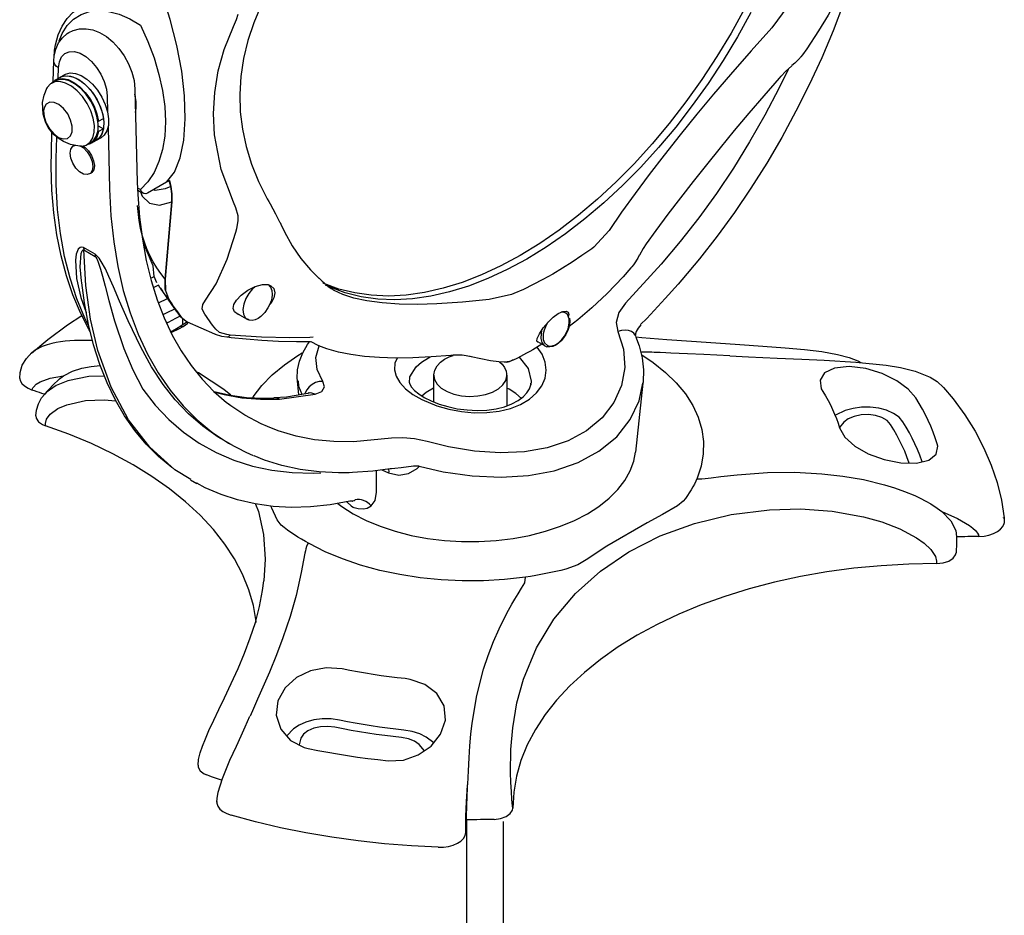
# Model space of a CAD drawing. Extents: x 34 to 55.8, y 6.6 to 23.3.
# Drawn here: x 42 to 43.2, y 20.3 to 21.3 of the extents above; entities that cross this region are included whole.
import ezdxf

# ---------------------------------------------------------------- set-up
doc = ezdxf.new("R2010")
doc.units = 0
doc.header["$MEASUREMENT"] = 0
doc.layers.get('0').update_dxf_attribs({"linetype": 'CONTINUOUS'})

# ---------------------------------------------------------------- blocks, each defined once
blk = doc.blocks.new('C-SPLASH_2')
at = {"color": 7, "linetype": 'CONTINUOUS'}
for p, q in [((13.1373, 5.6668), (13.1981, 5.5824)), ((15.9689, 5.3762), (15.9668, 5.455)), ((15.9436, 5.3915), (15.9249, 5.4023)), ((15.9624, 5.3807), (15.9436, 5.3915)), ((15.9496, 5.3881), (15.9485, 5.4278)), ((15.9749, 5.3691), (15.9605, 5.3774)), ((15.6541, 5.3465), (15.6449, 4.9871)), ((15.7608, 5.3194), (15.7592, 5.2574)), ((15.7943, 5.2222), (15.7755, 5.233)), ((15.7955, 5.2052), (15.7755, 5.1937)), ((15.7969, 5.2237), (15.7943, 5.2222)), ((15.7577, 5.1995), (15.7516, 4.96)), ((15.7755, 5.1937), (15.7943, 5.1828)), ((15.7943, 5.1828), (15.7969, 5.1844)), ((15.976, 5.1061), (15.9741, 5.1794)), ((15.7844, 5.159), (15.8031, 5.1481)), ((15.8031, 5.1481), (15.8219, 5.1373)), ((15.8238, 5.1406), (15.8382, 5.1323)), ((15.8912, 5.1276), (15.8859, 5.1306)), ((15.9577, 5.079), (15.9555, 5.1616)), ((15.8234, 5.0224), (15.8287, 5.0193)), ((15.5214, 4.9933), (15.5162, 4.9708)), ((15.5214, 4.9933), (15.5328, 4.9868)), ((15.5328, 4.9868), (15.6061, 4.9444)), ((15.6328, 4.959), (15.6442, 4.9648)), ((15.538, 4.6131), (15.5121, 4.9113)), ((15.5121, 4.9113), (15.538, 4.6131)), ((15.6375, 4.8401), (15.6441, 4.8978)), ((15.6328, 4.8098), (15.6375, 4.8401)), ((13.8259, 4.8014), (13.8845, 4.7373)), ((15.2653, 4.795), (15.2607, 4.8081)), ((13.8845, 4.7373), (13.893, 4.7307)), ((15.8079, 4.7094), (15.8523, 4.735)), ((15.8509, 4.726), (15.8079, 4.7011)), ((13.6255, 4.6705), (13.7626, 4.5207)), ((15.8588, 4.5989), (15.8596, 4.6066)), ((14.1933, 4.5574), (14.2023, 4.5539)), ((15.4939, 4.4901), (15.556, 4.5782)), ((14.2023, 4.5539), (14.2885, 4.5344)), ((15.2205, 4.458), (15.258, 4.4796)), ((15.3459, 4.4014), (15.4509, 4.4478)), ((15.4686, 4.4312), (15.4497, 4.4439)), ((15.4754, 4.4669), (15.4509, 4.448)), ((15.4836, 4.4289), (15.4519, 4.45)), ((15.4692, 4.4385), (15.4692, 4.4618)), ((15.4724, 4.4634), (15.4754, 4.4669)), ((14.0731, 4.3558), (14.1012, 4.372)), ((14.9762, 4.3723), (14.9485, 4.3583)), ((14.967, 4.3902), (14.9791, 4.3878)), ((14.0731, 4.3558), (14.0657, 4.3529)), ((14.9485, 4.3583), (14.9454, 4.3568)), ((14.2201, 4.2425), (14.2204, 4.2475)), ((14.2201, 4.2425), (14.2201, 4.1247)), ((14.5016, 4.1397), (14.5016, 4.2425)), ((14.5016, 4.2425), (14.5016, 4.24)), ((15.0215, 4.1674), (15.0273, 4.2209)), ((13.6955, 4.2118), (13.724, 3.9461)), ((15.0963, 4.1504), (14.9592, 4.1692)), ((14.6653, 3.9995), (14.8114, 3.9859)), ((15.2833, 3.9751), (15.3103, 3.9906)), ((14.7015, 3.8774), (14.6758, 3.8664)), ((14.7225, 3.792), (14.7223, 3.8746)), ((15.4151, 3.8238), (15.4402, 3.8383)), ((15.4159, 3.8277), (15.4137, 3.8263)), ((14.8149, 3.7576), (14.816, 3.7573)), ((14.816, 3.7573), (14.8149, 3.7576)), ((12.3038, 3.69), (12.3046, 3.6935))]:
    blk.add_line(p, q, dxfattribs=at)
at = {"color": 7, "linetype": 'CONTINUOUS', "flags": 128}
for points in [[(13.2796, 5.6413), (13.331, 5.5483), (13.3858, 5.4572), (13.444, 5.3686), (13.5051, 5.2827), (13.5689, 5.2), (13.6352, 5.1208), (13.7037, 5.0454), (13.7741, 4.9742), (13.8461, 4.9075), (13.9193, 4.8455), (13.9935, 4.7885), (14.0683, 4.7368), (14.1435, 4.6906), (14.2186, 4.65), (14.2934, 4.6153), (14.3676, 4.5867), (14.4409, 4.5641), (14.5128, 4.5478), (14.5832, 4.5377), (14.6517, 4.534), (14.718, 4.5367), (14.7818, 4.5457), (14.843, 4.561), (14.9011, 4.5825), (14.9037, 4.5836)], [(13.3043, 5.6556), (13.3557, 5.5625), (13.4106, 5.4715), (13.4687, 5.3829), (13.5298, 5.297), (13.5937, 5.2143), (13.66, 5.1351), (13.7285, 5.0597), (13.7989, 4.9885), (13.8708, 4.9218), (13.944, 4.8598), (14.0182, 4.8028), (14.0931, 4.7511), (14.1682, 4.7049), (14.2434, 4.6643), (14.3182, 4.6296), (14.3924, 4.6009), (14.4656, 4.5784), (14.5376, 4.5621), (14.6079, 4.552), (14.6764, 4.5483), (14.7427, 4.551), (14.8066, 4.56), (14.8677, 4.5752), (14.9258, 4.5968), (14.9279, 4.5977)], [(13.2796, 5.6413), (13.331, 5.5483), (13.3858, 5.4572), (13.444, 5.3686), (13.5051, 5.2827), (13.5689, 5.2), (13.6352, 5.1208), (13.7037, 5.0454), (13.7741, 4.9742), (13.8461, 4.9075), (13.9193, 4.8455), (13.9935, 4.7885), (14.0683, 4.7368), (14.1435, 4.6906), (14.2186, 4.65), (14.2934, 4.6153), (14.3676, 4.5867), (14.4409, 4.5641), (14.5128, 4.5478), (14.5832, 4.5377), (14.6517, 4.534), (14.718, 4.5367), (14.7818, 4.5457), (14.843, 4.561), (14.9011, 4.5825), (14.919, 4.5907)], [(12.884, 5.787), (12.8853, 5.7829), (12.9217, 5.677), (12.9621, 5.5715), (13.0062, 5.4668), (13.054, 5.3631), (13.1053, 5.2607), (13.16, 5.16), (13.2178, 5.0612), (13.2788, 4.9646), (13.3425, 4.8706), (13.409, 4.7793), (13.4779, 4.6911), (13.5453, 4.6105), (13.5599, 4.5938)], [(15.1371, 5.7255), (15.1668, 5.6696), (15.1959, 5.602), (15.219, 5.5332), (15.2358, 5.464), (15.2462, 5.3951), (15.2502, 5.3267), (15.2479, 5.2591), (15.2395, 5.192), (15.2249, 5.1244), (15.2041, 5.0568), (15.1771, 4.9898), (15.1441, 4.9237), (15.1373, 4.9123)], [(12.95, 5.6932), (12.9518, 5.6891), (12.9813, 5.6321), (13.0179, 5.5706), (13.0635, 5.5023), (13.0807, 5.479)], [(15.5328, 4.9868), (15.5021, 5.0264), (15.4799, 5.081), (15.466, 5.1499), (15.4605, 5.2315), (15.4633, 5.3201), (15.4738, 5.4156), (15.4921, 5.5145), (15.5181, 5.6145), (15.5328, 5.6604)], [(15.9647, 5.4959), (15.9609, 5.5173), (15.9502, 5.5553), (15.9349, 5.5893), (15.9152, 5.6187), (15.8917, 5.643), (15.8648, 5.6617), (15.8548, 5.6662)], [(15.2746, 5.5878), (15.2629, 5.615), (15.2555, 5.6348)], [(15.9456, 5.5329), (15.9342, 5.5603), (15.9147, 5.5913), (15.8903, 5.6161), (15.8617, 5.6342), (15.8293, 5.6453), (15.7936, 5.6492), (15.7554, 5.6459), (15.7154, 5.6353), (15.6743, 5.6177), (15.6328, 5.5935)], [(13.1981, 5.5824), (13.278, 5.4943), (13.3582, 5.4032), (13.4237, 5.3267), (13.4879, 5.2498), (13.5522, 5.1705), (13.6141, 5.092), (13.6713, 5.0172), (13.7254, 4.9441), (13.7775, 4.8714), (13.8259, 4.8014)], [(15.2746, 4.9104), (15.3218, 5.0369), (15.3475, 5.1705), (15.3514, 5.2519), (15.3465, 5.3334), (15.3325, 5.417), (15.3095, 5.4995), (15.2746, 5.5878)], [(15.6328, 5.5935), (15.6042, 5.5304), (15.5803, 5.4667), (15.5614, 5.4031), (15.5477, 5.3404), (15.5394, 5.2793), (15.5367, 5.2208), (15.5394, 5.1654), (15.5477, 5.1139), (15.5614, 5.067), (15.5803, 5.0252), (15.6042, 4.989), (15.6328, 4.959)], [(15.9083, 5.5641), (15.8918, 5.5727), (15.8672, 5.5787), (15.842, 5.5792), (15.8164, 5.5744), (15.7904, 5.5644), (15.7642, 5.5489), (15.739, 5.5281), (15.7159, 5.5032), (15.6957, 5.475), (15.6789, 5.4444), (15.666, 5.4123), (15.6576, 5.3792), (15.6541, 5.3465)], [(15.9668, 5.455), (15.9653, 5.4733), (15.9591, 5.5006), (15.9483, 5.5245), (15.9335, 5.5447), (15.915, 5.5607), (15.9083, 5.5641)], [(13.0805, 5.479), (13.0866, 5.4709), (13.0894, 5.4681)], [(13.0892, 5.468), (13.0905, 5.4663), (13.1099, 5.447), (13.1218, 5.4369)], [(15.9485, 5.4278), (15.9452, 5.4513), (15.9369, 5.4702), (15.9239, 5.4836), (15.9071, 5.4906), (15.8873, 5.4909), (15.8658, 5.4844), (15.8436, 5.4716), (15.822, 5.4531), (15.8022, 5.43), (15.7854, 5.4036), (15.7724, 5.3753), (15.7641, 5.3467), (15.7608, 5.3194)], [(15.9624, 5.4871), (15.9629, 5.4879), (15.9643, 5.4912), (15.9648, 5.4944), (15.9647, 5.4959)], [(15.9659, 5.4667), (15.966, 5.4683), (15.9647, 5.4959)], [(13.1215, 5.4365), (13.1461, 5.4143), (13.163, 5.396)], [(15.9485, 5.4278), (15.9563, 5.4336), (15.962, 5.4401), (15.9656, 5.4471), (15.9668, 5.4544), (15.9668, 5.455)], [(13.1352, 5.4224), (13.1699, 5.351), (13.2251, 5.2458), (13.2839, 5.1427), (13.3462, 5.042), (13.4117, 4.9441), (13.4803, 4.8493), (13.5516, 4.758), (13.6255, 4.6705)], [(13.1632, 5.3961), (13.17, 5.3884), (13.2289, 5.3208), (13.2867, 5.2533), (13.3432, 5.1862), (13.3979, 5.1198), (13.4506, 5.0546), (13.5014, 4.9906), (13.5509, 4.9268), (13.599, 4.8637), (13.6452, 4.8015), (13.6832, 4.7493)], [(15.9249, 5.4023), (15.9217, 5.404), (15.9037, 5.4087), (15.8833, 5.407), (15.8614, 5.399), (15.8392, 5.385), (15.8177, 5.3658), (15.7981, 5.3424), (15.7814, 5.3158), (15.7683, 5.2875), (15.7595, 5.2588), (15.7555, 5.2312), (15.7565, 5.2061), (15.7624, 5.1848), (15.773, 5.1682), (15.7844, 5.159)], [(15.9436, 5.3915), (15.9405, 5.3932), (15.9225, 5.3979), (15.902, 5.3962), (15.8801, 5.3882), (15.8579, 5.3742), (15.8365, 5.355), (15.8169, 5.3315), (15.8001, 5.305), (15.787, 5.2766), (15.7783, 5.248), (15.7743, 5.2204), (15.7753, 5.1953), (15.7812, 5.1739), (15.7917, 5.1574), (15.8031, 5.1481)], [(15.9436, 5.3915), (15.9341, 5.3957), (15.9147, 5.398), (15.8932, 5.3937), (15.8706, 5.3829), (15.8482, 5.3663), (15.8271, 5.3446), (15.8084, 5.3191), (15.7931, 5.291), (15.7819, 5.2618), (15.7755, 5.233)], [(15.9767, 5.368), (15.9691, 5.376), (15.9528, 5.3849), (15.9334, 5.3872), (15.9119, 5.3829), (15.8893, 5.3721), (15.8669, 5.3554), (15.8458, 5.3338), (15.8271, 5.3082), (15.8118, 5.2801), (15.8007, 5.251), (15.7943, 5.2222)], [(15.8238, 5.1406), (15.8124, 5.1498), (15.8019, 5.1667), (15.7963, 5.1886), (15.7959, 5.2142), (15.8006, 5.2423), (15.8103, 5.2713), (15.8244, 5.2996), (15.8422, 5.3257), (15.8626, 5.3483), (15.8846, 5.366)], [(15.8591, 5.126), (15.8416, 5.1305), (15.8268, 5.1415), (15.8164, 5.1584), (15.8108, 5.1802), (15.8103, 5.2059), (15.8151, 5.234), (15.8247, 5.263), (15.8388, 5.2913), (15.8566, 5.3174), (15.877, 5.34), (15.899, 5.3577)], [(15.8846, 5.366), (15.9071, 5.3779), (15.9287, 5.3835), (15.9483, 5.3823), (15.9605, 5.3774)], [(15.899, 5.3577), (15.9215, 5.3696), (15.9431, 5.3752), (15.9628, 5.374), (15.9794, 5.3662), (15.9921, 5.3521), (15.9938, 5.3493)], [(15.6518, 5.2564), (15.6488, 5.273), (15.6488, 5.2987), (15.6539, 5.3266)], [(15.8599, 5.1269), (15.8682, 5.1266), (15.9023, 5.1333), (15.9301, 5.1446), (15.9505, 5.1573), (15.965, 5.1697), (15.9748, 5.1802), (15.9883, 5.1989), (15.9993, 5.2204), (16.0081, 5.2499), (16.01, 5.2952), (16.0045, 5.3228), (15.9923, 5.352)], [(16.006, 5.2619), (16.0043, 5.2396), (15.9966, 5.2156), (15.9837, 5.1927), (15.9671, 5.1735), (15.9487, 5.1601), (15.9305, 5.154), (15.9146, 5.1559), (15.9028, 5.1656), (15.8964, 5.1821), (15.8961, 5.2034), (15.902, 5.2271), (15.9134, 5.2507), (15.9291, 5.2713), (15.9471, 5.2867), (15.9656, 5.2952), (15.9824, 5.2958), (15.9957, 5.2884), (16.0039, 5.2739), (16.006, 5.2619)], [(15.7755, 5.1937), (15.7819, 5.1723), (15.7931, 5.1559), (15.8031, 5.1481)], [(15.7943, 5.1828), (15.8007, 5.1614), (15.8118, 5.1451), (15.8271, 5.1347), (15.84, 5.1313)], [(15.8533, 5.1267), (15.8471, 5.1224), (15.8326, 5.108), (15.8209, 5.0899), (15.8132, 5.0701), (15.8105, 5.0511)], [(15.8158, 5.048), (15.8184, 5.0321), (15.826, 5.0211), (15.8378, 5.0165), (15.8522, 5.0187), (15.8675, 5.0276), (15.882, 5.0419), (15.8938, 5.0601), (15.9015, 5.0799), (15.9042, 5.0989), (15.9015, 5.1148), (15.8939, 5.1257), (15.8821, 5.1304), (15.8821, 5.1304)], [(15.8665, 5.1277), (15.8524, 5.1193), (15.8379, 5.105), (15.8262, 5.0868), (15.8185, 5.067), (15.8158, 5.048)], [(15.8268, 4.4119), (15.8308, 4.4184), (15.8642, 4.4834), (15.8934, 4.5527), (15.9184, 4.6262), (15.939, 4.7037), (15.9551, 4.7848), (15.9668, 4.8694), (15.974, 4.9571), (15.9766, 5.0478), (15.976, 5.1061)], [(15.8105, 5.0511), (15.8131, 5.0352), (15.8207, 5.0242), (15.8234, 5.0224)], [(15.8341, 4.4374), (15.8466, 4.4629), (15.878, 4.5374), (15.9043, 4.6169), (15.9255, 4.7011), (15.9415, 4.7897), (15.9522, 4.8825), (15.9576, 4.979), (15.9577, 5.079)], [(15.6449, 4.9871), (15.6431, 4.9398), (15.6364, 4.8519), (15.6255, 4.767), (15.6105, 4.6856), (15.5913, 4.6077), (15.5682, 4.5337), (15.5411, 4.4637), (15.5101, 4.3979), (15.4755, 4.3365), (15.4371, 4.2797), (15.3952, 4.2275), (15.3498, 4.1801), (15.3009, 4.1377), (15.2875, 4.1281)], [(15.5162, 4.9708), (15.5169, 4.9736), (15.5175, 4.9764), (15.5182, 4.9792), (15.5189, 4.982), (15.5195, 4.9848), (15.5202, 4.9876), (15.5208, 4.9905), (15.5214, 4.9933)], [(15.7516, 4.96), (15.7464, 4.857), (15.7358, 4.7575), (15.7199, 4.6618), (15.6989, 4.5702), (15.6727, 4.4831), (15.6414, 4.4008), (15.6052, 4.3235), (15.5642, 4.2516), (15.5185, 4.1853), (15.4684, 4.1249), (15.4139, 4.0705), (15.3678, 4.0318)], [(15.5121, 4.9113), (15.5118, 4.9421), (15.5162, 4.9708)], [(15.5162, 4.9708), (15.5118, 4.9426), (15.5121, 4.9113)], [(15.6326, 4.9501), (15.6265, 4.9337), (15.5981, 4.9069), (15.559, 4.8986), (15.5121, 4.9113)], [(15.5162, 4.9708), (15.5371, 4.9614), (15.5761, 4.9557), (15.5826, 4.958)], [(15.6061, 4.9444), (15.6121, 4.9425), (15.6182, 4.9432), (15.6241, 4.9464), (15.6294, 4.9521), (15.6327, 4.9589), (15.6328, 4.959)], [(15.6204, 4.9441), (15.6359, 4.9517), (15.6438, 4.9564)], [(15.1377, 4.9123), (15.1326, 4.9034), (15.1119, 4.8652), (15.0965, 4.8349)], [(15.2555, 4.8581), (15.2654, 4.8884), (15.2746, 4.9104)], [(15.0919, 4.8252), (15.0777, 4.7956), (15.0477, 4.7421), (15.0139, 4.6931), (14.9766, 4.6489), (14.9487, 4.6211)], [(15.0964, 4.8347), (15.0947, 4.8313), (15.0921, 4.8253)], [(15.2607, 4.8081), (15.2554, 4.8383), (15.2555, 4.8581)], [(15.3818, 4.5327), (15.341, 4.5959), (15.2982, 4.6906), (15.2653, 4.795)], [(15.538, 4.6131), (15.5547, 4.6347), (15.5701, 4.6572), (15.5841, 4.6807), (15.5968, 4.705), (15.608, 4.7301), (15.6177, 4.756), (15.626, 4.7826), (15.6328, 4.8098)], [(15.5837, 4.6645), (15.6132, 4.7344), (15.6328, 4.8098)], [(13.6827, 4.7491), (13.6951, 4.7315), (13.7088, 4.7063)], [(13.893, 4.7307), (13.9304, 4.7041), (13.9679, 4.6789), (14.0055, 4.6551), (14.0431, 4.6327), (14.0808, 4.6116), (14.1184, 4.5921), (14.1559, 4.574), (14.1933, 4.5574)], [(15.4387, 3.841), (15.5008, 3.8785), (15.5967, 3.9649), (15.6785, 4.0713), (15.7455, 4.1963), (15.7966, 4.3376), (15.8251, 4.4591), (15.8432, 4.589), (15.8509, 4.726)], [(15.5453, 4.2074), (15.5897, 4.2756), (15.6316, 4.3508), (15.6802, 4.4524), (15.7131, 4.5287), (15.7367, 4.5843), (15.7543, 4.6242), (15.768, 4.6528), (15.7841, 4.6817), (15.7925, 4.6938), (15.8025, 4.7051), (15.8079, 4.7094)], [(15.8079, 4.7094), (15.8078, 4.7084), (15.8078, 4.7074), (15.8077, 4.7064), (15.8077, 4.7054), (15.8077, 4.7043), (15.8077, 4.7033), (15.8078, 4.7022), (15.8079, 4.7011)], [(15.8523, 4.735), (15.8582, 4.7369), (15.8646, 4.736), (15.8726, 4.7286), (15.8801, 4.7091), (15.8829, 4.6861), (15.8794, 4.6154), (15.863, 4.5427), (15.8421, 4.4845)], [(15.8523, 4.735), (15.852, 4.7339), (15.8518, 4.7328), (15.8516, 4.7317), (15.8514, 4.7306), (15.8512, 4.7294), (15.8511, 4.7283), (15.851, 4.7271), (15.8509, 4.726)], [(15.8596, 4.6066), (15.8653, 4.661), (15.8614, 4.7123), (15.8573, 4.7231), (15.854, 4.7261), (15.8523, 4.7263), (15.8509, 4.726)], [(13.7093, 4.7064), (13.7154, 4.6942), (13.7294, 4.6718), (13.7323, 4.668)], [(15.8079, 4.7011), (15.8057, 4.6991), (15.805, 4.6982), (15.8007, 4.6912), (15.7997, 4.6893), (15.7953, 4.6787), (15.7866, 4.6522), (15.7791, 4.625), (15.769, 4.586), (15.7546, 4.5305), (15.7327, 4.4525), (15.6967, 4.3457), (15.6625, 4.2642), (15.6242, 4.1893)], [(13.7323, 4.668), (13.7378, 4.6608), (13.7415, 4.657)], [(13.7416, 4.657), (13.7719, 4.6225), (13.8335, 4.5584), (13.8919, 4.5029), (13.9467, 4.4563), (13.98, 4.4311)], [(15.5694, 4.5992), (15.5796, 4.6231), (15.5837, 4.6645)], [(13.5601, 4.5941), (13.6091, 4.5392), (13.6808, 4.4622), (13.7045, 4.438)], [(14.9436, 4.6165), (14.9317, 4.6054), (14.9159, 4.5913), (14.9106, 4.5868)], [(14.9491, 4.6213), (14.9447, 4.6174), (14.9432, 4.6159)], [(15.507, 3.8841), (15.5116, 3.8873), (15.563, 3.9298), (15.6106, 3.9772), (15.6542, 4.0294), (15.6937, 4.0859), (15.7294, 4.1471), (15.7614, 4.2133), (15.7896, 4.2841), (15.8136, 4.3594), (15.8335, 4.4388), (15.8491, 4.5221), (15.859, 4.5989)], [(15.538, 4.6131), (15.5363, 4.5697), (15.5236, 4.5355)], [(15.5363, 4.5697), (15.5372, 4.5751), (15.538, 4.6131)], [(15.5936, 4.6171), (15.5873, 4.6201), (15.5796, 4.6234)], [(14.2885, 4.5344), (14.3915, 4.5241), (14.4895, 4.5178), (14.5652, 4.5159), (14.6353, 4.5172), (14.7012, 4.5218), (14.76, 4.5297), (14.8097, 4.5404), (14.8521, 4.5541), (14.8862, 4.5701)], [(14.91, 4.5863), (14.8979, 4.5771), (14.8861, 4.5705)], [(14.8862, 4.5701), (14.8881, 4.571), (14.889, 4.5716)], [(15.1299, 4.5881), (15.1187, 4.5768), (15.1145, 4.5604), (15.1179, 4.541), (15.1288, 4.5206), (15.1352, 4.5137)], [(15.1376, 4.5885), (15.1317, 4.5818), (15.1268, 4.5695), (15.1253, 4.5539), (15.1267, 4.5402), (15.1292, 4.5295), (15.1335, 4.5174), (15.141, 4.5021)], [(15.2504, 4.4752), (15.256, 4.4764), (15.2701, 4.4874), (15.2747, 4.5006), (15.2721, 4.5155), (15.2624, 4.5326), (15.2446, 4.5516), (15.2191, 4.5705), (15.1899, 4.5853), (15.1627, 4.5927), (15.1407, 4.5922), (15.1299, 4.5881), (15.1299, 4.5881)], [(15.192, 4.583), (15.2005, 4.5756), (15.2151, 4.5583), (15.2267, 4.5382), (15.2344, 4.5169), (15.2374, 4.4965), (15.2356, 4.4787), (15.229, 4.4651), (15.2205, 4.458)], [(15.556, 4.5782), (15.5535, 4.5745), (15.5478, 4.5664), (15.542, 4.5585), (15.536, 4.5507), (15.5299, 4.5431), (15.5236, 4.5355)], [(15.5644, 4.5911), (15.5643, 4.5909), (15.559, 4.5826), (15.556, 4.5782)], [(15.5636, 4.5898), (15.5661, 4.5885), (15.584, 4.5794)], [(13.7626, 4.5207), (13.7883, 4.4845), (13.7985, 4.4463), (13.7921, 4.4119)], [(15.3901, 4.4875), (15.3943, 4.4995), (15.3917, 4.516), (15.3818, 4.5327)], [(15.4754, 4.4669), (15.4817, 4.4751), (15.4879, 4.4834), (15.4941, 4.4918), (15.5002, 4.5004), (15.5062, 4.509), (15.512, 4.5177), (15.5179, 4.5266), (15.5236, 4.5355)], [(15.5236, 4.5355), (15.5179, 4.5266), (15.512, 4.5177), (15.5062, 4.509), (15.5002, 4.5004), (15.4941, 4.4918), (15.4879, 4.4834), (15.4817, 4.4751), (15.4754, 4.4669)], [(15.5633, 4.521), (15.5601, 4.5227), (15.5312, 4.5376), (15.5286, 4.539)], [(14.0983, 4.3703), (14.1008, 4.3699), (14.105, 4.3738), (14.1033, 4.3846), (14.0945, 4.4028), (14.0795, 4.4255), (14.061, 4.4479), (14.0413, 4.4668), (14.022, 4.4807), (14.0047, 4.4885), (13.9911, 4.4898), (13.9842, 4.4866)], [(15.141, 4.5021), (15.1536, 4.4841), (15.1593, 4.4777), (15.1691, 4.4688), (15.1795, 4.4617), (15.1906, 4.4567), (15.2019, 4.4543), (15.2132, 4.4552), (15.2202, 4.4584)], [(15.3425, 4.4198), (15.3487, 4.4279), (15.3549, 4.4361), (15.361, 4.4444), (15.367, 4.4528), (15.3729, 4.4613), (15.3787, 4.4699), (15.3844, 4.4787), (15.3901, 4.4875)], [(15.4754, 4.4669), (15.4817, 4.4745), (15.4874, 4.4816)], [(15.4874, 4.4816), (15.4878, 4.4821), (15.4938, 4.4899), (15.4939, 4.4901)], [(15.5018, 4.4978), (15.5312, 4.4832), (15.5469, 4.4752)], [(13.9783, 4.4628), (13.9771, 4.4512), (13.9785, 4.4376), (13.981, 4.4268), (13.9853, 4.4147), (13.9928, 4.3994)], [(14.0794, 4.3811), (14.0748, 4.3681), (14.0638, 4.3578), (14.0552, 4.3554), (14.0447, 4.3561), (14.0327, 4.3605), (14.0202, 4.3687), (14.0082, 4.38), (13.9979, 4.3934), (13.9898, 4.4076), (13.9841, 4.4212), (13.9792, 4.4442), (13.9798, 4.4604)], [(15.4775, 4.4713), (15.4978, 4.4612), (15.5258, 4.4467), (15.5329, 4.4429)], [(16.0529, 4.3284), (15.9897, 4.3809), (15.914, 4.4368), (15.8589, 4.473)], [(13.7033, 4.4372), (13.7142, 4.424), (13.7211, 4.4113), (13.7237, 4.402), (13.7237, 4.3996)], [(13.7231, 4.3941), (13.7241, 4.3962), (13.7304, 4.4045), (13.7395, 4.411), (13.7509, 4.4151), (13.764, 4.4166), (13.778, 4.4156), (13.7921, 4.4119)], [(13.7921, 4.4119), (13.7704, 4.3432), (13.7656, 4.2724), (13.778, 4.203), (13.8072, 4.1373), (13.8524, 4.0784), (13.9125, 4.0282), (13.9833, 3.99), (14.0643, 3.9629), (14.1526, 3.9476), (14.2459, 3.9434), (14.3453, 3.95), (14.4448, 3.9664), (14.5279, 3.9872)], [(14.086, 4.415), (14.0883, 4.4038), (14.0889, 4.3845), (14.0846, 4.3686), (14.0759, 4.3576), (14.0731, 4.3558)], [(15.2868, 4.3975), (15.3001, 4.3994), (15.3275, 4.4081), (15.3425, 4.4198)], [(15.4836, 4.4289), (15.4813, 4.4303), (15.4774, 4.4315), (15.4732, 4.4318), (15.4686, 4.4312)], [(15.5146, 4.4075), (15.4822, 4.4225), (15.4686, 4.4312)], [(15.5163, 4.411), (15.5086, 4.4144), (15.4874, 4.4264), (15.4838, 4.4291)], [(13.7237, 4.3911), (13.6995, 4.3889), (13.603, 4.381), (13.5077, 4.3738), (13.4139, 4.3672), (13.3223, 4.3609), (13.2332, 4.3548), (13.1467, 4.3487), (13.072, 4.3421), (13.0058, 4.3338), (12.9457, 4.3227), (12.9008, 4.311), (12.8668, 4.2982), (12.8547, 4.2917)], [(13.7236, 4.3938), (13.7094, 4.3565), (13.6985, 4.3104), (13.6937, 4.2632), (13.6951, 4.2158), (13.6956, 4.2128)], [(13.7237, 4.3996), (13.7237, 4.3966), (13.723, 4.3942)], [(13.9928, 4.3994), (14.0054, 4.3814), (14.0111, 4.3751), (14.0209, 4.3661), (14.0313, 4.3591), (14.0424, 4.354), (14.0537, 4.3517), (14.0645, 4.3525)], [(14.9762, 4.3723), (14.9777, 4.3722), (14.988, 4.3717), (14.9952, 4.3714)], [(14.9791, 4.3878), (15.0568, 4.3868), (15.1666, 4.3891), (15.2868, 4.3975)], [(15.0263, 4.2192), (15.028, 4.2298), (15.027, 4.2642), (15.0198, 4.2976), (15.007, 4.3297), (14.9884, 4.3615), (14.9806, 4.3716)], [(14.9909, 4.3716), (15.0006, 4.3712), (15.0045, 4.3713)], [(15.0046, 4.3714), (15.0312, 4.3715), (15.0999, 4.3734), (15.1649, 4.3768), (15.2253, 4.3814), (15.2829, 4.3873), (15.2999, 4.3895)], [(15.2868, 4.3975), (15.2891, 4.3947), (15.2914, 4.3925), (15.2938, 4.3909), (15.2961, 4.3898), (15.2985, 4.3894), (15.2999, 4.3895)], [(15.3001, 4.39), (15.3187, 4.3927), (15.3435, 4.4004), (15.3462, 4.4018)], [(15.8178, 4.3758), (15.8214, 4.3762), (15.8873, 4.3768), (15.9049, 4.3757), (15.923, 4.3741), (15.9416, 4.3716), (15.9583, 4.3687), (15.9748, 4.365), (15.9928, 4.36), (16.0116, 4.3531), (16.0382, 4.3395), (16.053, 4.3285)], [(13.3605, 4.3175), (13.46, 4.3224), (13.5237, 4.3254), (13.5876, 4.3283), (13.6077, 4.3292), (13.6291, 4.33), (13.6518, 4.3308), (13.6613, 4.3311), (13.6745, 4.3313), (13.6839, 4.3314), (13.6929, 4.3313), (13.6997, 4.3311), (13.7034, 4.3309)], [(14.6436, 4.3092), (14.6514, 4.2895), (14.6531, 4.2642), (14.6468, 4.239), (14.6325, 4.2145), (14.6109, 4.1909), (14.5823, 4.1688), (14.5475, 4.1487), (14.4899, 4.1248), (14.4438, 4.1117), (14.3951, 4.1025), (14.3459, 4.098), (14.2969, 4.0984), (14.2501, 4.1038), (14.2063, 4.1144), (14.1669, 4.1299), (14.1329, 4.15), (14.1053, 4.1744), (14.0849, 4.2019), (14.0726, 4.2318), (14.0683, 4.2627), (14.0723, 4.2936), (14.0841, 4.3234), (14.1035, 4.3512)], [(14.0848, 4.3625), (14.0956, 4.3557), (14.1098, 4.3477)], [(14.11, 4.3471), (14.1201, 4.3413), (14.132, 4.3345), (14.1439, 4.3278), (14.1558, 4.3212), (14.1677, 4.3147)], [(14.4268, 4.3201), (14.4363, 4.3191), (14.5114, 4.3132), (14.5825, 4.3099), (14.6492, 4.3091), (14.7113, 4.3108), (14.7686, 4.3152), (14.821, 4.3221), (14.8695, 4.3317), (14.9141, 4.3443), (14.9454, 4.3566)], [(14.9297, 4.2191), (14.9514, 4.2649), (14.9562, 4.311), (14.944, 4.3557)], [(15.1997, 4.1571), (15.1979, 4.1597), (15.1644, 4.2028), (15.1243, 4.244), (15.0779, 4.2829), (15.0255, 4.3192), (15.0096, 4.329)], [(16.0984, 4.2307), (16.097, 4.2527), (16.0887, 4.281), (16.0726, 4.3079), (16.0514, 4.3299)], [(13.3605, 4.3177), (13.2886, 4.314), (13.1776, 4.309), (13.0822, 4.3049), (12.9967, 4.301), (12.874, 4.2936), (12.7581, 4.2819), (12.7024, 4.2729), (12.6453, 4.2588), (12.588, 4.2357), (12.5606, 4.2184), (12.5361, 4.1959)], [(13.7002, 4.3216), (13.6562, 4.292), (13.6083, 4.2537), (13.5666, 4.2131), (13.5314, 4.1704), (13.5032, 4.1261), (13.482, 4.0804), (13.4681, 4.0339), (13.4615, 3.9868), (13.4625, 3.9395), (13.4708, 3.8925), (13.4865, 3.8462)], [(14.173, 4.3119), (14.1374, 4.2693), (14.1261, 4.2194), (14.1275, 4.2061)], [(14.1677, 4.3147), (14.1812, 4.3076), (14.1931, 4.302), (14.1995, 4.3003)], [(14.168, 4.3146), (14.1813, 4.3075), (14.1956, 4.3006), (14.2066, 4.2964), (14.2136, 4.2946), (14.2184, 4.2938), (14.2201, 4.2937), (14.2203, 4.2936), (14.2204, 4.2936), (14.2204, 4.2936), (14.2204, 4.2936), (14.2204, 4.2936), (14.2204, 4.2936), (14.2204, 4.2936), (14.2204, 4.2936)], [(14.2199, 4.2937), (14.2149, 4.2944), (14.2096, 4.2958), (14.2044, 4.2977), (14.1995, 4.3003)], [(14.2198, 4.2936), (14.2306, 4.2931), (14.2504, 4.2943), (14.2826, 4.2988), (14.321, 4.3059), (14.357, 4.3136)], [(14.2478, 4.2941), (14.2387, 4.286), (14.2288, 4.2728), (14.2223, 4.2578), (14.2211, 4.2483)], [(14.3568, 4.3136), (14.3616, 4.3147), (14.3637, 4.3153)], [(14.363, 4.315), (14.3637, 4.3151), (14.3773, 4.318), (14.385, 4.3191)], [(14.3847, 4.319), (14.3929, 4.3201), (14.4246, 4.3202), (14.4271, 4.3199)], [(14.5011, 4.2396), (14.5016, 4.2439), (14.4979, 4.2625), (14.4891, 4.2787), (14.476, 4.2928), (14.46, 4.3044), (14.4422, 4.3134), (14.4276, 4.3186)], [(14.5952, 4.2138), (14.5936, 4.2363), (14.5699, 4.2749), (14.5489, 4.2931), (14.5226, 4.3099), (14.5152, 4.3131)], [(12.6432, 4.156), (12.6727, 4.1896), (12.7168, 4.2215), (12.7724, 4.2489), (12.8363, 4.2685), (12.9008, 4.2763), (12.9566, 4.2702), (12.9953, 4.2514), (13.0126, 4.2236), (13.0079, 4.1909), (13.0021, 4.1801)], [(15.2842, 4.1653), (15.3109, 4.1878), (15.4091, 4.2514), (15.4178, 4.2556)], [(15.9298, 4.2408), (15.9274, 4.2423), (15.8944, 4.2584), (15.8589, 4.2694), (15.8226, 4.2765), (15.7881, 4.2803)], [(14.5016, 4.24), (14.4987, 4.226), (14.4889, 4.2087), (14.4727, 4.1931), (14.4508, 4.18), (14.4245, 4.17), (14.3949, 4.1636), (14.3637, 4.1612), (14.3323, 4.1629), (14.3024, 4.1686), (14.2753, 4.178), (14.2526, 4.1906), (14.2353, 4.2058), (14.2243, 4.2228), (14.2202, 4.2409), (14.2201, 4.2425)], [(14.9592, 4.1692), (14.9335, 4.1803), (14.9233, 4.1982), (14.9297, 4.2191)], [(14.9297, 4.2191), (14.9438, 4.2182), (14.9578, 4.2142), (14.9708, 4.2074), (14.9822, 4.1982), (14.9914, 4.1869), (14.9977, 4.1744), (14.9986, 4.1717)], [(15.025, 4.2212), (15.0235, 4.2004), (15.01, 4.1692)], [(15.7718, 4.2394), (15.832, 4.2378), (15.9131, 4.2216), (15.9575, 4.2035), (15.9961, 4.1763), (16.0013, 4.1693)], [(15.9487, 4.2244), (15.9451, 4.2293), (15.9298, 4.2408)], [(16.0499, 4.1856), (16.0487, 4.1912), (16.0473, 4.1941), (16.0452, 4.1973), (16.0348, 4.2077), (16.0194, 4.2174), (15.9804, 4.2319), (15.9298, 4.2408)], [(16.0022, 4.1691), (15.9681, 4.2066), (15.9492, 4.2248)], [(16.0985, 4.2339), (16.096, 4.2223), (16.0896, 4.2113), (16.0795, 4.2013), (16.0661, 4.1926), (16.0499, 4.1856)], [(12.5367, 4.1958), (12.4997, 4.1517), (12.4545, 4.0899), (12.4148, 4.0265), (12.3807, 3.9619), (12.3523, 3.896), (12.3298, 3.8291), (12.3133, 3.7615), (12.3028, 3.6932), (12.3027, 3.6902)], [(13.0021, 4.1801), (12.9916, 4.1629), (12.9818, 4.1456), (12.9727, 4.1282), (12.9642, 4.1107), (12.9563, 4.093), (12.9492, 4.0753), (12.9427, 4.0575), (12.9369, 4.0396)], [(14.5578, 3.8924), (14.4651, 3.8708), (14.3534, 3.8544), (14.2422, 3.849), (14.1369, 3.8555), (14.0375, 3.8742), (13.9457, 3.9057), (13.8652, 3.9493), (13.7965, 4.0058), (13.7443, 4.0717), (13.7101, 4.1446), (13.6963, 4.2128)], [(14.5952, 4.2138), (14.5951, 4.2123), (14.593, 4.2059), (14.5873, 4.1966), (14.5763, 4.1842), (14.5596, 4.1705), (14.5385, 4.1571), (14.5121, 4.1438), (14.4814, 4.1318), (14.4475, 4.1216), (14.411, 4.1138), (14.3729, 4.1088), (14.3345, 4.1069), (14.2971, 4.1084), (14.2618, 4.1133), (14.2291, 4.1213), (14.2009, 4.1319), (14.1764, 4.145), (14.1572, 4.1593), (14.1426, 4.1747), (14.1328, 4.1905), (14.1275, 4.2061), (14.1272, 4.2121)], [(14.1642, 4.1527), (14.1849, 4.1717), (14.2116, 4.1886), (14.2201, 4.1928)], [(14.5016, 4.1928), (14.5027, 4.1923), (14.5307, 4.1762), (14.5481, 4.1624)], [(15.6242, 4.1893), (15.5762, 4.1279), (15.5236, 4.0725), (15.4668, 4.0233), (15.4059, 3.9805), (15.3411, 3.9443), (15.2726, 3.9148), (15.2007, 3.892), (15.1256, 3.8762), (15.0476, 3.8672), (14.967, 3.8652), (14.937, 3.8662)], [(15.3517, 4.1791), (15.3101, 4.1681), (15.2415, 4.1558), (15.1702, 4.1499), (15.0963, 4.1504)], [(15.3494, 4.1798), (15.3483, 4.1794), (15.2874, 4.1657), (15.2239, 4.1575), (15.1582, 4.1548), (15.118, 4.1558)], [(15.3787, 4.0356), (15.392, 4.0458), (15.4474, 4.0937), (15.4985, 4.1476), (15.5453, 4.2074)], [(16.001, 4.1681), (16.0043, 4.1693), (16.0134, 4.1726), (16.0225, 4.1759), (16.0316, 4.1792), (16.0407, 4.1824), (16.0499, 4.1856)], [(12.5607, 3.9784), (12.5681, 4.001), (12.5763, 4.0235), (12.5853, 4.0459), (12.5952, 4.0682), (12.606, 4.0904), (12.6175, 4.1124), (12.6299, 4.1343), (12.6432, 4.156)], [(14.9592, 4.1692), (14.9677, 4.1728), (14.9764, 4.1744), (14.985, 4.174), (14.9865, 4.1738)], [(14.9871, 4.1737), (14.9829, 4.1748), (14.9832, 4.1746)], [(15.1178, 4.1563), (15.0698, 4.1597), (15.0025, 4.1704), (14.9866, 4.1741)], [(15.0963, 4.1504), (15.1052, 4.1542), (15.1145, 4.1558), (15.1179, 4.1558)], [(15.9994, 4.0479), (15.9992, 4.056), (15.9944, 4.0732), (15.9806, 4.0923), (15.9507, 4.1144), (15.9164, 4.1291), (15.845, 4.1448), (15.7721, 4.1479), (15.7278, 4.1444)], [(16.0363, 4.0862), (16.0342, 4.1081), (16.0263, 4.1327), (16.014, 4.1551), (16.0019, 4.1698)], [(12.6929, 4.0633), (12.7079, 4.0807), (12.7292, 4.0957), (12.7557, 4.1076), (12.7861, 4.1158), (12.819, 4.1198), (12.8525, 4.1196), (12.8852, 4.115), (12.9153, 4.1064), (12.9523, 4.0893)], [(15.1426, 4.0444), (15.1673, 4.0554), (15.2297, 4.0886), (15.2886, 4.1279), (15.2919, 4.1303)], [(12.6184, 3.9088), (12.628, 3.9346), (12.6368, 3.9564), (12.6464, 3.978), (12.6568, 3.9996), (12.668, 4.021), (12.6801, 4.0422), (12.6929, 4.0633)], [(12.7406, 4.0533), (12.754, 4.0676), (12.7738, 4.0793), (12.7985, 4.0872), (12.826, 4.0908), (12.8542, 4.0898), (12.8808, 4.0842), (12.9035, 4.0745), (12.9206, 4.0615), (12.9381, 4.0417)], [(16.036, 4.0862), (16.0355, 4.0769), (16.0264, 4.0633), (16.01, 4.0522), (15.9994, 4.0479)], [(12.9369, 4.0396), (12.9163, 4.0038), (12.8783, 3.9697), (12.8267, 3.9402), (12.7658, 3.9178), (12.7014, 3.9049), (12.641, 3.9036), (12.5927, 3.9148), (12.5642, 3.9378), (12.5586, 3.9692), (12.5607, 3.9784)], [(12.6687, 3.9042), (12.6775, 3.9283), (12.6861, 3.9494), (12.6954, 3.9705), (12.7055, 3.9914), (12.7164, 4.0121), (12.7281, 4.0328), (12.7406, 4.0533)], [(14.8114, 3.9859), (14.8876, 3.9868), (14.9615, 3.9942), (15.033, 4.0082), (15.1016, 4.0286), (15.1426, 4.0444)], [(15.1864, 3.2894), (15.1868, 3.2926), (15.1973, 3.354), (15.2147, 3.4148), (15.239, 3.4749), (15.27, 3.534), (15.3076, 3.5917), (15.3517, 3.6479), (15.4021, 3.7024), (15.4585, 3.7548), (15.5207, 3.805), (15.5884, 3.8527), (15.6614, 3.8978), (15.7393, 3.94), (15.8219, 3.9792), (15.9087, 4.0152), (15.9994, 4.0479)], [(15.3678, 4.0318), (15.3553, 4.0223), (15.2927, 3.9806), (15.2265, 3.9455), (15.1987, 3.9331)], [(15.3103, 3.9906), (15.3327, 4.0042), (15.3787, 4.0356)], [(14.5279, 3.9872), (14.5757, 3.9975), (14.6217, 4.0018), (14.6653, 3.9995)], [(14.8717, 3.7481), (14.8568, 3.7371), (14.8121, 3.7084), (14.7625, 3.6826), (14.7084, 3.66), (14.6506, 3.6407), (14.5896, 3.625), (14.5261, 3.6131), (14.4607, 3.6051), (14.3943, 3.6011), (14.3275, 3.6011), (14.2611, 3.6051), (14.1957, 3.6131), (14.1322, 3.625), (14.0712, 3.6407), (14.0133, 3.66), (13.9593, 3.6826), (13.9097, 3.7084), (13.865, 3.7371), (13.8257, 3.7683), (13.7923, 3.8017), (13.7651, 3.8369), (13.7445, 3.8736), (13.7306, 3.9113), (13.724, 3.9461)], [(14.8281, 3.8664), (14.869, 3.866), (14.9439, 3.8697), (15.0166, 3.8792), (15.0871, 3.8946), (15.1549, 3.9156), (15.1937, 3.9315)], [(14.5578, 3.8924), (14.558, 3.8924), (14.5642, 3.8925), (14.5698, 3.8923), (14.58, 3.8916), (14.6269, 3.8853), (14.6517, 3.8835)], [(14.6758, 3.8664), (14.636, 3.8577), (14.5987, 3.8632), (14.5664, 3.8826), (14.562, 3.8872), (14.5599, 3.8897), (14.5579, 3.8922), (14.5578, 3.8924)], [(14.6517, 3.8828), (14.6651, 3.8819), (14.6694, 3.8812)], [(14.6699, 3.8816), (14.7372, 3.8726), (14.8154, 3.867), (14.8281, 3.8669)], [(14.6767, 3.8807), (14.6762, 3.8782), (14.6757, 3.8728), (14.6758, 3.8664)], [(13.4865, 3.8462), (13.4867, 3.8456), (13.4866, 3.845), (13.4862, 3.8446), (13.4857, 3.8441), (13.4849, 3.8438), (13.4839, 3.8435), (13.4811, 3.8431), (13.4684, 3.8433), (13.4551, 3.8445), (13.4442, 3.8457), (13.4323, 3.8471), (13.3956, 3.8516), (13.332, 3.8587), (13.2156, 3.8671), (13.1103, 3.8683), (13.005, 3.863), (12.9248, 3.854), (12.8444, 3.8402), (12.764, 3.8206), (12.7258, 3.8089), (12.6864, 3.7949), (12.6471, 3.7786), (12.6264, 3.7688), (12.6041, 3.7572), (12.5855, 3.7464), (12.561, 3.7304), (12.5433, 3.717)], [(13.4865, 3.8462), (13.4916, 3.8346), (13.4971, 3.8232), (13.5031, 3.8118), (13.5096, 3.8006), (13.5165, 3.7894), (13.5238, 3.7783), (13.5316, 3.7673), (13.5398, 3.7564)], [(14.816, 3.7573), (14.8258, 3.7566), (14.9017, 3.7431), (14.9765, 3.7352), (15.0499, 3.7331), (15.1216, 3.7368), (15.1911, 3.7463), (15.258, 3.7616), (15.3221, 3.7824), (15.383, 3.8088), (15.416, 3.8271)], [(14.7433, 3.7388), (14.7283, 3.7598), (14.7225, 3.792)], [(14.7433, 3.7388), (14.7497, 3.7456), (14.7568, 3.7515), (14.7644, 3.7563), (14.7724, 3.76), (14.7806, 3.7625), (14.7887, 3.7637), (14.7967, 3.7635), (14.8043, 3.7621)], [(14.8149, 3.7576), (14.8138, 3.7578), (14.8089, 3.7596), (14.8043, 3.7621)], [(14.1974, 2.5731), (14.1982, 2.5806), (14.2006, 2.6078), (14.2026, 2.6361), (14.2045, 2.6733), (14.2056, 2.7098), (14.2044, 2.7991), (14.1974, 2.8832), (14.1812, 2.9794), (14.1564, 3.0699), (14.1061, 3.1909), (14.0387, 3.3016), (13.9556, 3.4009), (13.8596, 3.4868), (13.7499, 3.5613), (13.6287, 3.623), (13.4967, 3.6714), (13.3555, 3.7055), (13.208, 3.7241), (13.088, 3.727), (12.9662, 3.7184), (12.8452, 3.6968), (12.7741, 3.6771), (12.7051, 3.6507), (12.6408, 3.6162), (12.6112, 3.5951), (12.5853, 3.5704), (12.5675, 3.543), (12.5631, 3.5253), (12.5633, 3.5164)], [(13.5398, 3.7564), (13.5626, 3.7386), (13.6199, 3.7055), (13.6788, 3.6733), (13.8349, 3.5836), (13.8715, 3.5592), (13.9077, 3.5343), (13.9469, 3.5118), (13.9927, 3.4949)], [(14.8136, 3.7344), (14.8134, 3.7343), (14.8094, 3.733), (14.8091, 3.7329), (14.7928, 3.7285), (14.7722, 3.7272), (14.7588, 3.73), (14.7433, 3.7388)], [(14.8148, 3.735), (14.8146, 3.7349), (14.8145, 3.7348), (14.8143, 3.7348), (14.8142, 3.7347), (14.8141, 3.7346), (14.8139, 3.7345), (14.8138, 3.7344), (14.8136, 3.7344)], [(14.8369, 3.7546), (14.836, 3.7537), (14.8197, 3.739), (14.815, 3.7352), (14.8148, 3.735)], [(15.0903, 3.6647), (15.1057, 3.685), (15.1266, 3.7302), (15.1298, 3.7379)], [(15.1896, 3.7461), (15.1781, 3.7178), (15.1585, 3.6283), (15.1519, 3.5334), (15.1574, 3.45)], [(12.303, 3.6939), (12.3021, 3.6792), (12.3027, 3.6728)], [(12.5433, 3.717), (12.4821, 3.6907), (12.4359, 3.663), (12.4232, 3.653), (12.4131, 3.6434), (12.4057, 3.6342), (12.4016, 3.627), (12.4003, 3.6211)], [(12.5433, 3.717), (12.5081, 3.681), (12.4894, 3.6439), (12.4859, 3.6192)], [(12.4003, 3.6211), (12.3803, 3.6224), (12.3611, 3.6261), (12.3437, 3.6318), (12.3286, 3.6395), (12.3164, 3.6488), (12.3078, 3.6593), (12.3029, 3.6706), (12.3028, 3.6728)], [(14.9823, 3.5932), (14.997, 3.6015), (15.0114, 3.61), (15.0254, 3.6187), (15.0391, 3.6275), (15.0525, 3.6366), (15.0655, 3.6458), (15.0781, 3.6552), (15.0903, 3.6647)], [(12.4003, 3.6211), (12.411, 3.6209), (12.4217, 3.6208), (12.4324, 3.6206), (12.4431, 3.6204), (12.4538, 3.6201), (12.4645, 3.6198), (12.4752, 3.6195), (12.4859, 3.6192)], [(12.4859, 3.6192), (12.4859, 3.6115), (12.4859, 3.6038), (12.4861, 3.5961), (12.4863, 3.5884), (12.4866, 3.5807), (12.487, 3.5731), (12.4875, 3.5654), (12.4881, 3.5577)], [(14.1482, 3.4642), (14.2286, 3.4551), (14.31, 3.4503), (14.3918, 3.4498), (14.4734, 3.4535), (14.554, 3.4616), (14.6331, 3.4738), (14.7099, 3.4901), (14.7838, 3.5104), (14.8542, 3.5345), (14.9206, 3.5621), (14.9823, 3.5932)], [(14.9823, 3.5932), (14.9831, 3.5935), (14.9839, 3.5937), (14.9846, 3.5937), (14.9854, 3.5935), (14.9862, 3.5931), (14.9869, 3.5926), (14.9884, 3.5909), (14.9923, 3.5823), (14.995, 3.5729), (14.9969, 3.565), (14.9987, 3.5563), (15.0038, 3.5293), (15.0128, 3.4817), (15.0325, 3.3935), (15.0554, 3.3123), (15.0832, 3.2294), (15.1077, 3.1648), (15.1351, 3.098), (15.1655, 3.0284), (15.181, 2.9938), (15.1975, 2.957), (15.2103, 2.928)], [(12.5633, 3.5164), (12.5384, 3.5188), (12.5162, 3.526), (12.4994, 3.5369), (12.4899, 3.5504), (12.4881, 3.5577)], [(12.5633, 3.5164), (12.6702, 3.5143), (12.7765, 3.5081), (12.882, 3.498), (12.986, 3.4839), (13.0883, 3.466), (13.1883, 3.4442), (13.2856, 3.4187), (13.3799, 3.3896), (13.4706, 3.357), (13.5575, 3.321), (13.6401, 3.2819), (13.7181, 3.2397), (13.7912, 3.1946), (13.859, 3.1469), (13.9213, 3.0968), (13.9777, 3.0444), (14.0282, 2.99), (14.0724, 2.9338), (14.1101, 2.8761), (14.1412, 2.8171), (14.1656, 2.757), (14.1831, 2.6961), (14.1937, 2.6347), (14.1974, 2.5731)], [(13.9927, 3.4949), (14.0116, 3.4902), (14.0306, 3.4857), (14.0499, 3.4815), (14.0692, 3.4775), (14.0888, 3.4738), (14.1085, 3.4703), (14.1283, 3.4671), (14.1482, 3.4642)], [(14.3713, 2.6617), (14.371, 2.6659), (14.3684, 2.7175), (14.3659, 2.7665), (14.3628, 2.813), (14.3589, 2.858), (14.354, 2.9008), (14.3359, 3.0077), (14.3099, 3.1089), (14.2922, 3.1624), (14.2718, 3.2155), (14.2502, 3.2645), (14.2251, 3.3149), (14.2134, 3.3364), (14.2004, 3.3595), (14.1892, 3.3787), (14.1766, 3.3999), (14.164, 3.4209), (14.151, 3.4423), (14.1482, 3.4642)], [(15.4105, 2.7394), (15.4085, 2.7606), (15.4022, 2.7865), (15.3938, 2.8115), (15.3824, 2.8404), (15.3685, 2.8723), (15.3502, 2.9118), (15.3303, 2.9531), (15.3083, 2.9986), (15.2824, 3.0538), (15.2564, 3.1118), (15.2319, 3.1703), (15.2095, 3.2295), (15.1898, 3.2895), (15.1737, 3.3502), (15.1616, 3.4124), (15.1571, 3.4502)], [(14.8554, 3.1102), (14.9161, 3.1145), (14.9768, 3.1031), (15.0316, 3.0768), (15.0753, 3.0373), (15.1027, 2.9874), (15.109, 2.9319), (15.0921, 2.8779), (15.0537, 2.834), (15.0013, 2.8074), (14.9861, 2.8035)], [(14.612, 3.0725), (14.643, 3.0759), (14.6739, 3.0796), (14.7046, 3.0838), (14.7351, 3.0883), (14.7655, 3.0932), (14.7957, 3.0985), (14.8257, 3.1042), (14.8554, 3.1102)], [(14.6783, 2.7559), (14.6181, 2.7587), (14.5614, 2.7781), (14.5122, 2.812), (14.4753, 2.8584), (14.4572, 2.9127), (14.4623, 2.9674), (14.49, 3.0151), (14.5357, 3.0501), (14.5925, 3.0697), (14.612, 3.0725)], [(15.3383, 2.5958), (15.3376, 2.6101), (15.3333, 2.6341), (15.3167, 2.687), (15.2876, 2.7576), (15.263, 2.8122), (15.2449, 2.8515), (15.2286, 2.8872), (15.2106, 2.9282)], [(14.617, 2.8743), (14.6487, 2.8777), (14.6801, 2.8815), (14.7115, 2.8857), (14.7427, 2.8903), (14.7736, 2.8953), (14.8044, 2.9007), (14.835, 2.9065), (14.8654, 2.9127)], [(14.8654, 2.9127), (14.898, 2.9172), (14.9316, 2.9175), (14.9644, 2.9134), (14.9949, 2.9052), (15.0214, 2.8933), (15.0427, 2.8783), (15.069, 2.8515)], [(14.8827, 2.8851), (14.9104, 2.8885), (14.9385, 2.8872), (14.9649, 2.8814), (14.9874, 2.8715), (15.0042, 2.8584), (15.0138, 2.843), (15.0207, 2.8172)], [(14.502, 2.8249), (14.5306, 2.8463), (14.5555, 2.8593), (14.5848, 2.8688), (14.617, 2.8743)], [(14.6258, 2.8454), (14.6586, 2.849), (14.6911, 2.8529), (14.7235, 2.8573), (14.7558, 2.862), (14.7878, 2.8672), (14.8197, 2.8728), (14.8513, 2.8788), (14.8827, 2.8851)], [(14.5382, 2.7941), (14.5579, 2.8184), (14.5757, 2.8311), (14.599, 2.8403), (14.6258, 2.8454)], [(14.9861, 2.8035), (14.9485, 2.7959), (14.9106, 2.7887), (14.8724, 2.782), (14.834, 2.7758), (14.7954, 2.7701), (14.7565, 2.7649), (14.7175, 2.7601), (14.6783, 2.7559)], [(15.4102, 2.7394), (15.4105, 2.7309), (15.4025, 2.7171), (15.387, 2.7055), (15.3769, 2.701)], [(15.319, 2.6803), (15.3203, 2.6808), (15.3317, 2.6847), (15.3431, 2.6887), (15.3544, 2.6928), (15.3656, 2.6969), (15.3769, 2.701)], [(14.3755, 2.5284), (14.3754, 2.5403), (14.3747, 2.5834), (14.3735, 2.6176), (14.3718, 2.6519), (14.3713, 2.6617)], [(14.3787, 2.4789), (14.3787, 2.4857), (14.3787, 2.4902), (14.3786, 2.4954), (14.3784, 2.5166), (14.3778, 2.5422), (14.3757, 2.5977), (14.3713, 2.6617)], [(15.3378, 2.5981), (15.3379, 2.5917), (15.3339, 2.5803), (15.3261, 2.5696), (15.3146, 2.5601), (15.3001, 2.552), (15.283, 2.5457)], [(14.269, 2.5296), (14.2443, 2.5328), (14.2228, 2.5405), (14.207, 2.5518), (14.1985, 2.5656), (14.1974, 2.5731)], [(14.4847, 2.4223), (14.5883, 2.4274), (14.6914, 2.4355), (14.7936, 2.4466), (14.8947, 2.4607), (14.9945, 2.4777), (15.0926, 2.4975), (15.1889, 2.5203), (15.283, 2.5457)], [(14.269, 2.5296), (14.2823, 2.5293), (14.2956, 2.529), (14.3089, 2.5288), (14.3222, 2.5286), (14.3355, 2.5284), (14.3489, 2.5284), (14.3622, 2.5283), (14.3755, 2.5284)], [(14.3755, 2.5284), (14.3761, 2.5222), (14.3766, 2.516), (14.3771, 2.5098), (14.3776, 2.5037), (14.3779, 2.4975), (14.3783, 2.4913), (14.3785, 2.4851), (14.3787, 2.4789)], [(14.4847, 2.4222), (14.4646, 2.4227), (14.445, 2.4255), (14.4269, 2.4305), (14.4108, 2.4375), (14.3975, 2.4462), (14.3874, 2.4563), (14.3811, 2.4673), (14.3787, 2.4789)]]:
    blk.add_lwpolyline(points, dxfattribs=at)
at = {"color": 7, "linetype": 'CONTINUOUS'}
for points in [[(13.9798, 4.4604), (13.9868, 4.4767), (13.9931, 4.4824), (14.0011, 4.4855), (14.0102, 4.486)], [(13.9842, 4.4866), (13.9807, 4.4764), (13.9831, 4.4681)], [(14.0616, 4.4473), (14.0648, 4.4426), (14.0715, 4.4295), (14.0764, 4.416), (14.0794, 4.403), (14.0794, 4.3811)]]:
    blk.add_lwpolyline(points, dxfattribs=at)

msp = doc.modelspace()

# ---------------------------------------------------------------- linework, layer by layer
for p, q in [((42.5606, 20.3731), (42.5606, 20.0041)), ((42.603, 20.3731), (42.603, 20.0041))]:
    msp.add_line(p, q)

# ---------------------------------------------------------------- block references
at = {"xscale": -0.3, "yscale": 0.3, "zscale": 0.3}
msp.add_blockref('C-SPLASH_2', (46.8734, 19.6165), dxfattribs=at)

doc.saveas('drawing.dxf')
